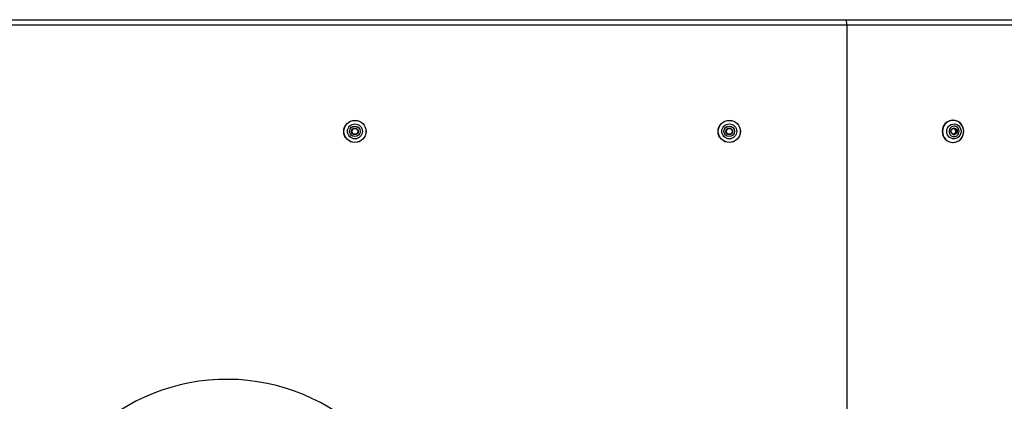
# Model space of a CAD drawing. Units: millimetres. Extents: x 7718 to 29864, y 13690 to 20697.
# Drawn here: x 11224 to 12105, y 15928 to 16270 of the extents above; entities that cross this region are included whole.
import ezdxf

# ---------------------------------------------------------------- set-up
doc = ezdxf.new("R2010")
doc.units = ezdxf.units.MM
doc.header["$LTSCALE"] = 100

msp = doc.modelspace()

# ---------------------------------------------------------------- linework, layer by layer
at = {"color": 7, "linetype": 'Continuous', "lineweight": 25}
for p, q in [((11004.33, 16269.74), (11963.59, 16269.74)), ((11963.59, 16269.74), (13396.45, 16269.74)), ((11964.33, 16264.74), (11009.33, 16264.74)), ((11964.33, 16264.74), (11964.33, 15774.74)), ((13393.13, 16264.74), (11964.33, 16264.74)), ((12059.33, 16179.74), (12059.23, 16179.74)), ((12062.14, 16169.74), (12060.76, 16172.24)), ((12060.76, 16167.24), (12062.14, 16169.74)), ((12062.14, 16169.74), (12062.98, 16169.74)), ((12059.23, 16159.74), (12059.33, 16159.74))]:
    msp.add_line(p, q, dxfattribs=at)
at = {"color": 7, "linetype": 'Continuous', "lineweight": 25, "flags": 128}
for points in [[(12049.96, 16169.74), (12050.13, 16167.87), (12050.63, 16166.06), (12051.46, 16164.39), (12052.57, 16162.91), (12053.93, 16161.68), (12055.49, 16160.74), (12057.19, 16160.12), (12058.97, 16159.86), (12060.76, 16159.95), (12062.51, 16160.39), (12064.15, 16161.17), (12065.61, 16162.26), (12066.85, 16163.62), (12067.83, 16165.21), (12068.5, 16166.95), (12068.84, 16168.8), (12068.88, 16169.73)], [(12053.75, 16169.74), (12053.92, 16171.28), (12054.43, 16172.74), (12055.24, 16174.04), (12056.32, 16175.1), (12057.61, 16175.88), (12059.03, 16176.32), (12060.51, 16176.41), (12061.97, 16176.14), (12063.33, 16175.53), (12064.52, 16174.6), (12065.48, 16173.41), (12066.14, 16172.03), (12066.48, 16170.52), (12066.48, 16168.96), (12066.14, 16167.45), (12065.48, 16166.07), (12064.52, 16164.88), (12063.33, 16163.95), (12061.97, 16163.34), (12060.51, 16163.07), (12059.03, 16163.16), (12057.61, 16163.6), (12056.32, 16164.38), (12055.24, 16165.44), (12054.43, 16166.74), (12053.92, 16168.2), (12053.75, 16169.74)], [(12064.78, 16169.74), (12064.61, 16171.02), (12064.12, 16172.2), (12063.34, 16173.2), (12062.33, 16173.94), (12061.17, 16174.37), (12059.94, 16174.46), (12058.74, 16174.2), (12057.65, 16173.6), (12056.74, 16172.72), (12056.1, 16171.62), (12055.77, 16170.38), (12055.77, 16169.1), (12056.1, 16167.86), (12056.74, 16166.75), (12057.65, 16165.88), (12058.74, 16165.28), (12059.94, 16165.02), (12061.17, 16165.11), (12062.33, 16165.54), (12063.34, 16166.28), (12064.12, 16167.28), (12064.61, 16168.46), (12064.78, 16169.74)], [(12057.38, 16169.74), (12057.56, 16170.77), (12058.06, 16171.67), (12058.82, 16172.34), (12059.76, 16172.69), (12060.75, 16172.69), (12061.69, 16172.34), (12062.45, 16171.67), (12062.95, 16170.77), (12063.12, 16169.74), (12062.95, 16168.71), (12062.45, 16167.81), (12061.69, 16167.14), (12060.75, 16166.79), (12059.76, 16166.79), (12058.82, 16167.14), (12058.06, 16167.81), (12057.56, 16168.71), (12057.38, 16169.74)]]:
    msp.add_lwpolyline(points, dxfattribs=at)
at = {"color": 7, "linetype": 'Continuous', "lineweight": 25}
for centre, radius in [((11524.08, 16169.74), 10), ((11524.08, 16169.74), 9.89), ((11859.08, 16169.74), 10), ((11859.08, 16169.74), 9.89), ((11524.08, 16169.74), 6.68), ((11524.08, 16169.74), 4.73), ((11524.08, 16169.74), 3), ((11859.08, 16169.74), 6.68), ((11859.08, 16169.74), 4.73), ((11859.08, 16169.74), 3)]:
    msp.add_circle(centre, radius, dxfattribs=at)
for centre, radius, start, end in [((12059.44, 16169.96), 9.78, 91.24592, 181.31312), ((12059.67, 16169.74), 10.01, 91.9669, 268.0331), ((12059.72, 16169.92), 9.77, 102.80316, 181.03282), ((12059.28, 16170), 9.6, 358.41897, 100.35017), ((12059.11, 16169.96), 9.78, 358.68688, 88.75408), ((12059.42, 16169.5), 9.76, 178.57206, 268.8689), ((12059.13, 16169.5), 9.76, 271.1311, 1.42794), ((11409.5, 15769.74), 178, 2.22594, 176.96278)]:
    msp.add_arc(centre, radius, start, end, dxfattribs=at)
msp.add_ellipse((11963.59, 16264.74), major_axis=(0, 5), ratio=0.149451, start_param=4.712389, end_param=6.283185, dxfattribs=at)
for points, knots in [([(11521.2, 16169.74), (11521.4, 16170.1), (11521.76, 16170.71), (11522.27, 16171.6), (11522.53, 16172.04), (11522.64, 16172.24)], [0, 0, 0, 0, 0.439126, 0.751374, 1, 1, 1, 1]), ([(11522.64, 16167.24), (11522.43, 16167.6), (11522.08, 16168.21), (11521.56, 16169.1), (11521.31, 16169.54), (11521.2, 16169.74)], [0, 0, 0, 0, 0.439126, 0.751374, 1, 1, 1, 1]), ([(11522.64, 16172.24), (11522.81, 16172.24), (11523.28, 16172.24), (11524.16, 16172.24), (11524.98, 16172.24), (11525.41, 16172.24), (11525.53, 16172.24)], [0, 0, 0, 0, 0.184931, 0.519846, 0.871444, 1, 1, 1, 1]), ([(11525.53, 16172.24), (11525.73, 16171.88), (11526.09, 16171.27), (11526.6, 16170.38), (11526.86, 16169.94), (11526.97, 16169.74)], [0, 0, 0, 0, 0.439126, 0.751374, 1, 1, 1, 1]), ([(11526.97, 16169.74), (11526.76, 16169.38), (11526.41, 16168.77), (11525.89, 16167.88), (11525.64, 16167.44), (11525.53, 16167.24)], [0, 0, 0, 0, 0.439126, 0.751374, 1, 1, 1, 1]), ([(11856.2, 16169.74), (11856.4, 16170.1), (11856.76, 16170.71), (11857.27, 16171.6), (11857.53, 16172.04), (11857.64, 16172.24)], [0, 0, 0, 0, 0.439126, 0.751374, 1, 1, 1, 1]), ([(11857.64, 16167.24), (11857.43, 16167.6), (11857.08, 16168.21), (11856.56, 16169.1), (11856.31, 16169.54), (11856.2, 16169.74)], [0, 0, 0, 0, 0.439126, 0.751374, 1, 1, 1, 1]), ([(11857.64, 16172.24), (11857.81, 16172.24), (11858.28, 16172.24), (11859.16, 16172.24), (11859.98, 16172.24), (11860.41, 16172.24), (11860.53, 16172.24)], [0, 0, 0, 0, 0.184931, 0.519846, 0.871444, 1, 1, 1, 1]), ([(11860.53, 16172.24), (11860.73, 16171.88), (11861.09, 16171.27), (11861.6, 16170.38), (11861.86, 16169.94), (11861.97, 16169.74)], [0, 0, 0, 0, 0.439126, 0.751374, 1, 1, 1, 1]), ([(11861.97, 16169.74), (11861.76, 16169.38), (11861.41, 16168.77), (11860.89, 16167.88), (11860.64, 16167.44), (11860.53, 16167.24)], [0, 0, 0, 0, 0.439126, 0.751374, 1, 1, 1, 1]), ([(12057.46, 16169.74), (12057.61, 16170.1), (12057.86, 16170.71), (12058.39, 16171.6), (12058.7, 16172.04), (12058.84, 16172.24)], [0, 0, 0, 0, 0.439126, 0.751374, 1, 1, 1, 1]), ([(12058.84, 16167.24), (12058.59, 16167.6), (12058.17, 16168.21), (12057.72, 16169.1), (12057.54, 16169.54), (12057.46, 16169.74)], [0, 0, 0, 0, 0.439126, 0.751374, 1, 1, 1, 1]), ([(12058.84, 16172.24), (12058.93, 16172.24), (12059.29, 16172.24), (12060.01, 16172.24), (12060.9, 16172.24), (12061.42, 16172.24), (12061.6, 16172.24)], [0, 0, 0, 0, 0.128556, 0.480154, 0.815069, 1, 1, 1, 1]), ([(12061.6, 16172.24), (12061.75, 16171.88), (12062, 16171.27), (12062.53, 16170.38), (12062.84, 16169.94), (12062.98, 16169.74)], [0, 0, 0, 0, 0.439126, 0.751374, 1, 1, 1, 1]), ([(12062.98, 16169.74), (12062.73, 16169.38), (12062.31, 16168.77), (12061.86, 16167.88), (12061.68, 16167.44), (12061.6, 16167.24)], [0, 0, 0, 0, 0.439126, 0.751374, 1, 1, 1, 1]), ([(11525.53, 16167.24), (11525.41, 16167.24), (11524.98, 16167.24), (11524.16, 16167.24), (11523.28, 16167.24), (11522.81, 16167.24), (11522.64, 16167.24)], [0, 0, 0, 0, 0.128556, 0.480154, 0.815069, 1, 1, 1, 1]), ([(11860.53, 16167.24), (11860.41, 16167.24), (11859.98, 16167.24), (11859.16, 16167.24), (11858.28, 16167.24), (11857.81, 16167.24), (11857.64, 16167.24)], [0, 0, 0, 0, 0.128556, 0.480154, 0.815069, 1, 1, 1, 1]), ([(12061.6, 16167.24), (12061.42, 16167.24), (12060.9, 16167.24), (12060.01, 16167.24), (12059.29, 16167.24), (12058.93, 16167.24), (12058.84, 16167.24)], [0, 0, 0, 0, 0.184931, 0.519846, 0.871444, 1, 1, 1, 1])]:
    msp.add_open_spline(points, degree=3, knots=knots, dxfattribs=at)

doc.saveas('drawing.dxf')
